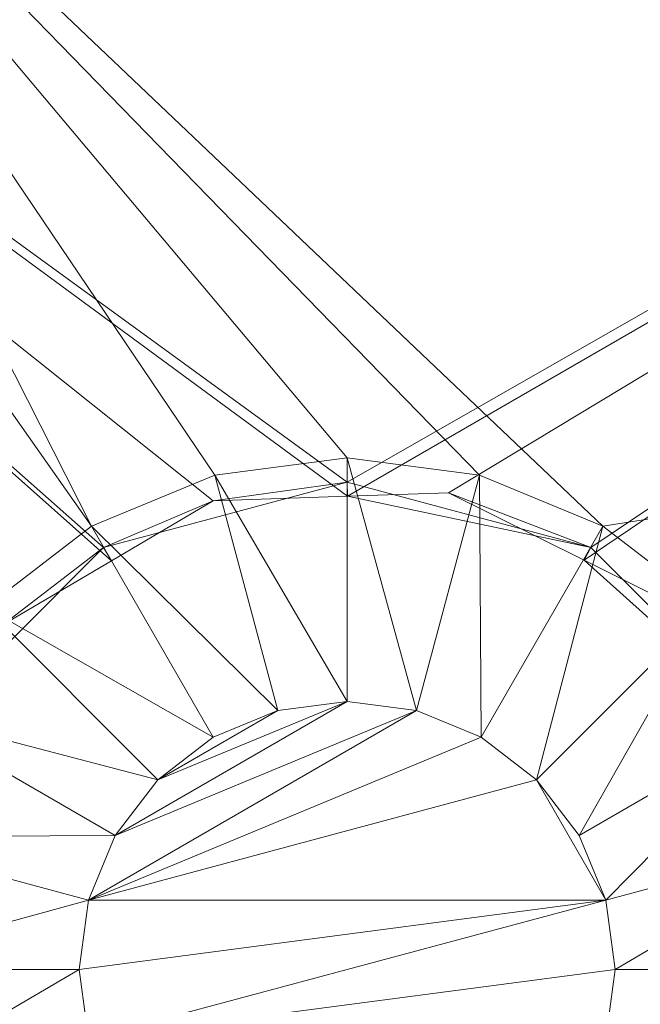
# Model space of a CAD drawing. Units: metres. Extents: x 5.14 to 6.34, y -1.19 to -0.54.
# Drawn here: x 6.24 to 6.25, y -1.1 to -1.08 of the extents above; entities that cross this region are included whole.
import ezdxf

# ---------------------------------------------------------------- set-up
doc = ezdxf.new("R2010")
doc.units = ezdxf.units.M
doc.header["$MEASUREMENT"] = 0
doc.layers.add('Mobilier 3D', color=7, linetype='Continuous')

# ---------------------------------------------------------------- blocks, each defined once
blk = doc.blocks.new('6d028cfe-54ba-47d0-be78-0f82c3e724b6')
at = {"layer": 'Mobilier 3D', "color": 1, "linetype": 'Continuous', "lineweight": 0}
mesh = blk.add_polyface(dxfattribs=at)
corners = [(4.767791, -0.859233, 0.834476), (3.643791, -0.859233, 0.834476), (4.767791, -1.509233, 0.834476)]
mesh.append_faces([[corners[k] for k in face] for face in [(0, 1, 2)]], dxfattribs={"color": 1})
mesh = blk.add_polyface(dxfattribs=at)
corners = [(4.767791, -1.509233, 0.834476), (3.643791, -0.859233, 0.834476), (3.643791, -1.509233, 0.834476)]
mesh.append_faces([[corners[k] for k in face] for face in [(0, 1, 2)]], dxfattribs={"color": 1})
mesh = blk.add_polyface(dxfattribs=at)
corners = [(4.707595, -1.413233, 0.804476), (4.709791, -1.411037, 0.804476), (4.690791, -1.394233, 0.804476)]
mesh.append_faces([[corners[k] for k in face] for face in [(0, 1, 2)]], dxfattribs={"color": 1})
mesh = blk.add_polyface(dxfattribs=at)
corners = [(4.690791, -1.394233, 0.804476), (4.709791, -1.411037, 0.804476), (4.712791, -1.410233, 0.804476)]
mesh.append_faces([[corners[k] for k in face] for face in [(0, 1, 2)]], dxfattribs={"color": 1})
mesh = blk.add_polyface(dxfattribs=at)
corners = [(4.690791, -1.394233, 0.804476), (4.712791, -1.410233, 0.804476), (4.740791, -1.394233, 0.804476)]
mesh.append_faces([[corners[k] for k in face] for face in [(0, 1, 2)]], dxfattribs={"color": 1})
mesh = blk.add_polyface(dxfattribs=at)
corners = [(4.712797, -1.410407, 0.798058), (4.690791, -1.394233, 0.804476), (4.740791, -1.394233, 0.804476)]
mesh.append_faces([[corners[k] for k in face] for face in [(0, 1, 2)]], dxfattribs={"color": 1})
mesh = blk.add_polyface(dxfattribs=at)
corners = [(4.712797, -1.410407, 0.798058), (4.711142, -1.410464, 0.798035), (4.690791, -1.394233, 0.804476)]
mesh.append_faces([[corners[k] for k in face] for face in [(0, 1, 2)]], dxfattribs={"color": 1})
mesh = blk.add_polyface(dxfattribs=at)
corners = [(4.690791, -1.394233, 0.804476), (4.711142, -1.410464, 0.798035), (4.709888, -1.411202, 0.797742)]
mesh.append_faces([[corners[k] for k in face] for face in [(0, 1, 2)]], dxfattribs={"color": 1})
mesh = blk.add_polyface(dxfattribs=at)
corners = [(4.690791, -1.394233, 0.804476), (4.709888, -1.411202, 0.797742), (4.708548, -1.41199, 0.797429)]
mesh.append_faces([[corners[k] for k in face] for face in [(0, 1, 2)]], dxfattribs={"color": 1})
mesh = blk.add_polyface(dxfattribs=at)
corners = [(4.740791, -1.394233, 0.804476), (4.712791, -1.410233, 0.804476), (4.715791, -1.411037, 0.804476)]
mesh.append_faces([[corners[k] for k in face] for face in [(0, 1, 2)]], dxfattribs={"color": 1})
mesh = blk.add_polyface(dxfattribs=at)
corners = [(4.740791, -1.394233, 0.804476), (4.714041, -1.410365, 0.798075), (4.712797, -1.410407, 0.798058)]
mesh.append_faces([[corners[k] for k in face] for face in [(0, 1, 2)]], dxfattribs={"color": 1})
mesh = blk.add_polyface(dxfattribs=at)
corners = [(4.740791, -1.394233, 0.804476), (4.715712, -1.411195, 0.797745), (4.714041, -1.410365, 0.798075)]
mesh.append_faces([[corners[k] for k in face] for face in [(0, 1, 2)]], dxfattribs={"color": 1})
mesh = blk.add_polyface(dxfattribs=at)
corners = [(4.716714, -1.411693, 0.797548), (4.715712, -1.411195, 0.797745), (4.740791, -1.394233, 0.804476)]
mesh.append_faces([[corners[k] for k in face] for face in [(0, 1, 2)]], dxfattribs={"color": 1})
mesh = blk.add_polyface(dxfattribs=at)
corners = [(4.740791, -1.394233, 0.804476), (4.715791, -1.411037, 0.804476), (4.717987, -1.413233, 0.804476)]
mesh.append_faces([[corners[k] for k in face] for face in [(0, 1, 2)]], dxfattribs={"color": 1})
mesh = blk.add_polyface(dxfattribs=at)
corners = [(4.703791, -1.399233, 0.809476), (4.709641, -1.410777, 0.809476), (4.70172, -1.399506, 0.809476)]
mesh.append_faces([[corners[k] for k in face] for face in [(0, 1, 2)]], dxfattribs={"color": 1})
mesh = blk.add_polyface(dxfattribs=at)
corners = [(4.714422, -1.410148, 0.809476), (4.712791, -1.409933, 0.809476), (4.703791, -1.399233, 0.809476)]
mesh.append_faces([[corners[k] for k in face] for face in [(0, 1, 2)]], dxfattribs={"color": 1})
mesh = blk.add_polyface(dxfattribs=at)
corners = [(4.712791, -1.409933, 0.809476), (4.71116, -1.410148, 0.809476), (4.703791, -1.399233, 0.809476)]
mesh.append_faces([[corners[k] for k in face] for face in [(0, 1, 2)]], dxfattribs={"color": 1})
mesh = blk.add_polyface(dxfattribs=at)
corners = [(4.703791, -1.399233, 0.809476), (4.71116, -1.410148, 0.809476), (4.709641, -1.410777, 0.809476)]
mesh.append_faces([[corners[k] for k in face] for face in [(0, 1, 2)]], dxfattribs={"color": 1})
mesh = blk.add_polyface(dxfattribs=at)
corners = [(4.714422, -1.410148, 0.809476), (4.703791, -1.399233, 0.809476), (4.715941, -1.410777, 0.809476)]
mesh.append_faces([[corners[k] for k in face] for face in [(0, 1, 2)]], dxfattribs={"color": 1})
mesh = blk.add_polyface(dxfattribs=at)
corners = [(4.715941, -1.410777, 0.809476), (4.703791, -1.399233, 0.809476), (4.789791, -1.399233, 0.809476)]
mesh.append_faces([[corners[k] for k in face] for face in [(0, 1, 2)]], dxfattribs={"color": 1})
mesh = blk.add_polyface(dxfattribs=at)
corners = [(4.715941, -1.410777, 0.809476), (4.789791, -1.399233, 0.809476), (4.717246, -1.411778, 0.809476)]
mesh.append_faces([[corners[k] for k in face] for face in [(0, 1, 2)]], dxfattribs={"color": 1})
mesh = blk.add_polyface(dxfattribs=at)
corners = [(4.70172, -1.399506, 0.809476), (4.709641, -1.410777, 0.809476), (4.708336, -1.411778, 0.809476)]
mesh.append_faces([[corners[k] for k in face] for face in [(0, 1, 2)]], dxfattribs={"color": 1})
mesh = blk.add_polyface(dxfattribs=at)
corners = [(4.706491, -1.416233, 0.809476), (4.71116, -1.474148, 0.809476), (4.695791, -1.407233, 0.809476)]
mesh.append_faces([[corners[k] for k in face] for face in [(0, 1, 2)]], dxfattribs={"color": 1})
mesh = blk.add_polyface(dxfattribs=at)
corners = [(4.695791, -1.407233, 0.809476), (4.71116, -1.474148, 0.809476), (4.709641, -1.474777, 0.809476)]
mesh.append_faces([[corners[k] for k in face] for face in [(0, 1, 2)]], dxfattribs={"color": 1})
mesh = blk.add_polyface(dxfattribs=at)
corners = [(4.695791, -1.407233, 0.809476), (4.709641, -1.474777, 0.809476), (4.708336, -1.475778, 0.809476)]
mesh.append_faces([[corners[k] for k in face] for face in [(0, 1, 2)]], dxfattribs={"color": 1})
mesh = blk.add_polyface(dxfattribs=at)
corners = [(4.712791, -1.412933, 0.812476), (4.71116, -1.410148, 0.809476), (4.712791, -1.409933, 0.809476)]
mesh.append_faces([[corners[k] for k in face] for face in [(0, 1, 2)]], dxfattribs={"color": 1})
mesh = blk.add_polyface(dxfattribs=at)
corners = [(4.712791, -1.412933, 0.812476), (4.712791, -1.409933, 0.809476), (4.713645, -1.413045, 0.812476)]
mesh.append_faces([[corners[k] for k in face] for face in [(0, 1, 2)]], dxfattribs={"color": 1})
mesh = blk.add_polyface(dxfattribs=at)
corners = [(4.713645, -1.413045, 0.812476), (4.712791, -1.409933, 0.809476), (4.714422, -1.410148, 0.809476)]
mesh.append_faces([[corners[k] for k in face] for face in [(0, 1, 2)]], dxfattribs={"color": 1})
mesh = blk.add_polyface(dxfattribs=at)
corners = [(4.711937, -1.413045, 0.812476), (4.709641, -1.410777, 0.809476), (4.71116, -1.410148, 0.809476)]
mesh.append_faces([[corners[k] for k in face] for face in [(0, 1, 2)]], dxfattribs={"color": 1})
mesh = blk.add_polyface(dxfattribs=at)
corners = [(4.709791, -1.411037, 0.804476), (4.711142, -1.410464, 0.798035), (4.712791, -1.410233, 0.804476)]
mesh.append_faces([[corners[k] for k in face] for face in [(0, 1, 2)]], dxfattribs={"color": 1})
mesh = blk.add_polyface(dxfattribs=at)
corners = [(4.712791, -1.410233, 0.804476), (4.711142, -1.410464, 0.798035), (4.712797, -1.410407, 0.798058)]
mesh.append_faces([[corners[k] for k in face] for face in [(0, 1, 2)]], dxfattribs={"color": 1})
mesh = blk.add_polyface(dxfattribs=at)
corners = [(4.711937, -1.413045, 0.812476), (4.71116, -1.410148, 0.809476), (4.712791, -1.412933, 0.812476)]
mesh.append_faces([[corners[k] for k in face] for face in [(0, 1, 2)]], dxfattribs={"color": 1})
mesh = blk.add_polyface(dxfattribs=at)
corners = [(4.712791, -1.410233, 0.804476), (4.712797, -1.410407, 0.798058), (4.715791, -1.411037, 0.804476)]
mesh.append_faces([[corners[k] for k in face] for face in [(0, 1, 2)]], dxfattribs={"color": 1})
mesh = blk.add_polyface(dxfattribs=at)
corners = [(4.713645, -1.413045, 0.812476), (4.714422, -1.410148, 0.809476), (4.714441, -1.413375, 0.812476)]
mesh.append_faces([[corners[k] for k in face] for face in [(0, 1, 2)]], dxfattribs={"color": 1})
mesh = blk.add_polyface(dxfattribs=at)
corners = [(4.714441, -1.413375, 0.812476), (4.714422, -1.410148, 0.809476), (4.715941, -1.410777, 0.809476)]
mesh.append_faces([[corners[k] for k in face] for face in [(0, 1, 2)]], dxfattribs={"color": 1})
mesh = blk.add_polyface(dxfattribs=at)
corners = [(4.715791, -1.411037, 0.804476), (4.712797, -1.410407, 0.798058), (4.714041, -1.410365, 0.798075)]
mesh.append_faces([[corners[k] for k in face] for face in [(0, 1, 2)]], dxfattribs={"color": 1})
mesh = blk.add_polyface(dxfattribs=at)
corners = [(4.715791, -1.411037, 0.804476), (4.714041, -1.410365, 0.798075), (4.715712, -1.411195, 0.797745)]
mesh.append_faces([[corners[k] for k in face] for face in [(0, 1, 2)]], dxfattribs={"color": 1})
mesh = blk.add_polyface(dxfattribs=at)
corners = [(4.709791, -1.411037, 0.804476), (4.709888, -1.411202, 0.797742), (4.711142, -1.410464, 0.798035)]
mesh.append_faces([[corners[k] for k in face] for face in [(0, 1, 2)]], dxfattribs={"color": 1})
mesh = blk.add_polyface(dxfattribs=at)
corners = [(4.711141, -1.413375, 0.812476), (4.708336, -1.411778, 0.809476), (4.709641, -1.410777, 0.809476)]
mesh.append_faces([[corners[k] for k in face] for face in [(0, 1, 2)]], dxfattribs={"color": 1})
mesh = blk.add_polyface(dxfattribs=at)
corners = [(4.711141, -1.413375, 0.812476), (4.709641, -1.410777, 0.809476), (4.711937, -1.413045, 0.812476)]
mesh.append_faces([[corners[k] for k in face] for face in [(0, 1, 2)]], dxfattribs={"color": 1})
mesh = blk.add_polyface(dxfattribs=at)
corners = [(4.714441, -1.413375, 0.812476), (4.715941, -1.410777, 0.809476), (4.715124, -1.4139, 0.812476)]
mesh.append_faces([[corners[k] for k in face] for face in [(0, 1, 2)]], dxfattribs={"color": 1})
mesh = blk.add_polyface(dxfattribs=at)
corners = [(4.715124, -1.4139, 0.812476), (4.715941, -1.410777, 0.809476), (4.717246, -1.411778, 0.809476)]
mesh.append_faces([[corners[k] for k in face] for face in [(0, 1, 2)]], dxfattribs={"color": 1})
mesh = blk.add_polyface(dxfattribs=at)
corners = [(4.707595, -1.413233, 0.804476), (4.708548, -1.41199, 0.797429), (4.709791, -1.411037, 0.804476)]
mesh.append_faces([[corners[k] for k in face] for face in [(0, 1, 2)]], dxfattribs={"color": 1})
mesh = blk.add_polyface(dxfattribs=at)
corners = [(4.708548, -1.41199, 0.797429), (4.709888, -1.411202, 0.797742), (4.709791, -1.411037, 0.804476)]
mesh.append_faces([[corners[k] for k in face] for face in [(0, 1, 2)]], dxfattribs={"color": 1})
mesh = blk.add_polyface(dxfattribs=at)
corners = [(4.717987, -1.413233, 0.804476), (4.715791, -1.411037, 0.804476), (4.715712, -1.411195, 0.797745)]
mesh.append_faces([[corners[k] for k in face] for face in [(0, 1, 2)]], dxfattribs={"color": 1})
mesh = blk.add_polyface(dxfattribs=at)
corners = [(4.715712, -1.411195, 0.797745), (4.716714, -1.411693, 0.797548), (4.717987, -1.413233, 0.804476)]
mesh.append_faces([[corners[k] for k in face] for face in [(0, 1, 2)]], dxfattribs={"color": 1})
mesh = blk.add_polyface(dxfattribs=at)
corners = [(4.710458, -1.4139, 0.812476), (4.707335, -1.413083, 0.809476), (4.708336, -1.411778, 0.809476)]
mesh.append_faces([[corners[k] for k in face] for face in [(0, 1, 2)]], dxfattribs={"color": 1})
mesh = blk.add_polyface(dxfattribs=at)
corners = [(4.710458, -1.4139, 0.812476), (4.708336, -1.411778, 0.809476), (4.711141, -1.413375, 0.812476)]
mesh.append_faces([[corners[k] for k in face] for face in [(0, 1, 2)]], dxfattribs={"color": 1})
mesh = blk.add_polyface(dxfattribs=at)
corners = [(4.715124, -1.4139, 0.812476), (4.717246, -1.411778, 0.809476), (4.715649, -1.414583, 0.812476)]
mesh.append_faces([[corners[k] for k in face] for face in [(0, 1, 2)]], dxfattribs={"color": 1})
mesh = blk.add_polyface(dxfattribs=at)
corners = [(4.715649, -1.414583, 0.812476), (4.717246, -1.411778, 0.809476), (4.718247, -1.413083, 0.809476)]
mesh.append_faces([[corners[k] for k in face] for face in [(0, 1, 2)]], dxfattribs={"color": 1})
mesh = blk.add_polyface(dxfattribs=at)
corners = [(4.710458, -1.4139, 0.824476), (4.712791, -1.412933, 0.824476), (4.709933, -1.414583, 0.824476)]
mesh.append_faces([[corners[k] for k in face] for face in [(0, 1, 2)]], dxfattribs={"color": 1})
mesh = blk.add_polyface(dxfattribs=at)
corners = [(4.709933, -1.414583, 0.824476), (4.712791, -1.412933, 0.824476), (4.713645, -1.413045, 0.824476)]
mesh.append_faces([[corners[k] for k in face] for face in [(0, 1, 2)]], dxfattribs={"color": 1})
mesh = blk.add_polyface(dxfattribs=at)
corners = [(4.710458, -1.4139, 0.824476), (4.711937, -1.413045, 0.824476), (4.712791, -1.412933, 0.824476)]
mesh.append_faces([[corners[k] for k in face] for face in [(0, 1, 2)]], dxfattribs={"color": 1})
mesh = blk.add_polyface(dxfattribs=at)
corners = [(4.711937, -1.413045, 0.824476), (4.712791, -1.412933, 0.812476), (4.712791, -1.412933, 0.824476)]
mesh.append_faces([[corners[k] for k in face] for face in [(0, 1, 2)]], dxfattribs={"color": 1})
mesh = blk.add_polyface(dxfattribs=at)
corners = [(4.711937, -1.413045, 0.824476), (4.711937, -1.413045, 0.812476), (4.712791, -1.412933, 0.812476)]
mesh.append_faces([[corners[k] for k in face] for face in [(0, 1, 2)]], dxfattribs={"color": 1})
mesh = blk.add_polyface(dxfattribs=at)
corners = [(4.712791, -1.412933, 0.824476), (4.712791, -1.412933, 0.812476), (4.713645, -1.413045, 0.812476)]
mesh.append_faces([[corners[k] for k in face] for face in [(0, 1, 2)]], dxfattribs={"color": 1})
mesh = blk.add_polyface(dxfattribs=at)
corners = [(4.712791, -1.412933, 0.824476), (4.713645, -1.413045, 0.812476), (4.713645, -1.413045, 0.824476)]
mesh.append_faces([[corners[k] for k in face] for face in [(0, 1, 2)]], dxfattribs={"color": 1})
mesh = blk.add_polyface(dxfattribs=at)
corners = [(4.709933, -1.414583, 0.812476), (4.706706, -1.414602, 0.809476), (4.707335, -1.413083, 0.809476)]
mesh.append_faces([[corners[k] for k in face] for face in [(0, 1, 2)]], dxfattribs={"color": 1})
mesh = blk.add_polyface(dxfattribs=at)
corners = [(4.709933, -1.414583, 0.812476), (4.707335, -1.413083, 0.809476), (4.710458, -1.4139, 0.812476)]
mesh.append_faces([[corners[k] for k in face] for face in [(0, 1, 2)]], dxfattribs={"color": 1})
mesh = blk.add_polyface(dxfattribs=at)
corners = [(4.709933, -1.414583, 0.824476), (4.713645, -1.413045, 0.824476), (4.709603, -1.415379, 0.824476)]
mesh.append_faces([[corners[k] for k in face] for face in [(0, 1, 2)]], dxfattribs={"color": 1})
mesh = blk.add_polyface(dxfattribs=at)
corners = [(4.714441, -1.413375, 0.824476), (4.709603, -1.415379, 0.824476), (4.713645, -1.413045, 0.824476)]
mesh.append_faces([[corners[k] for k in face] for face in [(0, 1, 2)]], dxfattribs={"color": 1})
mesh = blk.add_polyface(dxfattribs=at)
corners = [(4.711141, -1.413375, 0.824476), (4.711937, -1.413045, 0.824476), (4.710458, -1.4139, 0.824476)]
mesh.append_faces([[corners[k] for k in face] for face in [(0, 1, 2)]], dxfattribs={"color": 1})
mesh = blk.add_polyface(dxfattribs=at)
corners = [(4.711141, -1.413375, 0.824476), (4.711141, -1.413375, 0.812476), (4.711937, -1.413045, 0.812476)]
mesh.append_faces([[corners[k] for k in face] for face in [(0, 1, 2)]], dxfattribs={"color": 1})
mesh = blk.add_polyface(dxfattribs=at)
corners = [(4.711141, -1.413375, 0.824476), (4.711937, -1.413045, 0.812476), (4.711937, -1.413045, 0.824476)]
mesh.append_faces([[corners[k] for k in face] for face in [(0, 1, 2)]], dxfattribs={"color": 1})
mesh = blk.add_polyface(dxfattribs=at)
corners = [(4.713645, -1.413045, 0.824476), (4.713645, -1.413045, 0.812476), (4.714441, -1.413375, 0.812476)]
mesh.append_faces([[corners[k] for k in face] for face in [(0, 1, 2)]], dxfattribs={"color": 1})
mesh = blk.add_polyface(dxfattribs=at)
corners = [(4.713645, -1.413045, 0.824476), (4.714441, -1.413375, 0.812476), (4.714441, -1.413375, 0.824476)]
mesh.append_faces([[corners[k] for k in face] for face in [(0, 1, 2)]], dxfattribs={"color": 1})
mesh = blk.add_polyface(dxfattribs=at)
corners = [(4.715649, -1.414583, 0.812476), (4.718247, -1.413083, 0.809476), (4.715979, -1.415379, 0.812476)]
mesh.append_faces([[corners[k] for k in face] for face in [(0, 1, 2)]], dxfattribs={"color": 1})
mesh = blk.add_polyface(dxfattribs=at)
corners = [(4.715979, -1.415379, 0.812476), (4.718247, -1.413083, 0.809476), (4.718876, -1.414602, 0.809476)]
mesh.append_faces([[corners[k] for k in face] for face in [(0, 1, 2)]], dxfattribs={"color": 1})
mesh = blk.add_polyface(dxfattribs=at)
corners = [(4.715124, -1.4139, 0.824476), (4.709603, -1.415379, 0.824476), (4.714441, -1.413375, 0.824476)]
mesh.append_faces([[corners[k] for k in face] for face in [(0, 1, 2)]], dxfattribs={"color": 1})
mesh = blk.add_polyface(dxfattribs=at)
corners = [(4.710458, -1.4139, 0.824476), (4.710458, -1.4139, 0.812476), (4.711141, -1.413375, 0.812476)]
mesh.append_faces([[corners[k] for k in face] for face in [(0, 1, 2)]], dxfattribs={"color": 1})
mesh = blk.add_polyface(dxfattribs=at)
corners = [(4.710458, -1.4139, 0.824476), (4.711141, -1.413375, 0.812476), (4.711141, -1.413375, 0.824476)]
mesh.append_faces([[corners[k] for k in face] for face in [(0, 1, 2)]], dxfattribs={"color": 1})
mesh = blk.add_polyface(dxfattribs=at)
corners = [(4.714441, -1.413375, 0.824476), (4.714441, -1.413375, 0.812476), (4.715124, -1.4139, 0.812476)]
mesh.append_faces([[corners[k] for k in face] for face in [(0, 1, 2)]], dxfattribs={"color": 1})
mesh = blk.add_polyface(dxfattribs=at)
corners = [(4.714441, -1.413375, 0.824476), (4.715124, -1.4139, 0.812476), (4.715124, -1.4139, 0.824476)]
mesh.append_faces([[corners[k] for k in face] for face in [(0, 1, 2)]], dxfattribs={"color": 1})
mesh = blk.add_polyface(dxfattribs=at)
corners = [(4.715124, -1.4139, 0.824476), (4.715979, -1.415379, 0.824476), (4.709603, -1.415379, 0.824476)]
mesh.append_faces([[corners[k] for k in face] for face in [(0, 1, 2)]], dxfattribs={"color": 1})
mesh = blk.add_polyface(dxfattribs=at)
corners = [(4.709933, -1.414583, 0.824476), (4.709933, -1.414583, 0.812476), (4.710458, -1.4139, 0.812476)]
mesh.append_faces([[corners[k] for k in face] for face in [(0, 1, 2)]], dxfattribs={"color": 1})
mesh = blk.add_polyface(dxfattribs=at)
corners = [(4.709933, -1.414583, 0.824476), (4.710458, -1.4139, 0.812476), (4.710458, -1.4139, 0.824476)]
mesh.append_faces([[corners[k] for k in face] for face in [(0, 1, 2)]], dxfattribs={"color": 1})
mesh = blk.add_polyface(dxfattribs=at)
corners = [(4.715124, -1.4139, 0.824476), (4.715124, -1.4139, 0.812476), (4.715649, -1.414583, 0.812476)]
mesh.append_faces([[corners[k] for k in face] for face in [(0, 1, 2)]], dxfattribs={"color": 1})
mesh = blk.add_polyface(dxfattribs=at)
corners = [(4.715124, -1.4139, 0.824476), (4.715649, -1.414583, 0.812476), (4.715649, -1.414583, 0.824476)]
mesh.append_faces([[corners[k] for k in face] for face in [(0, 1, 2)]], dxfattribs={"color": 1})
mesh = blk.add_polyface(dxfattribs=at)
corners = [(4.715649, -1.414583, 0.824476), (4.715979, -1.415379, 0.824476), (4.715124, -1.4139, 0.824476)]
mesh.append_faces([[corners[k] for k in face] for face in [(0, 1, 2)]], dxfattribs={"color": 1})
mesh = blk.add_polyface(dxfattribs=at)
corners = [(4.709603, -1.415379, 0.812476), (4.706491, -1.416233, 0.809476), (4.706706, -1.414602, 0.809476)]
mesh.append_faces([[corners[k] for k in face] for face in [(0, 1, 2)]], dxfattribs={"color": 1})
mesh = blk.add_polyface(dxfattribs=at)
corners = [(4.709603, -1.415379, 0.812476), (4.706706, -1.414602, 0.809476), (4.709933, -1.414583, 0.812476)]
mesh.append_faces([[corners[k] for k in face] for face in [(0, 1, 2)]], dxfattribs={"color": 1})
mesh = blk.add_polyface(dxfattribs=at)
corners = [(4.709603, -1.415379, 0.824476), (4.709603, -1.415379, 0.812476), (4.709933, -1.414583, 0.812476)]
mesh.append_faces([[corners[k] for k in face] for face in [(0, 1, 2)]], dxfattribs={"color": 1})
mesh = blk.add_polyface(dxfattribs=at)
corners = [(4.709603, -1.415379, 0.824476), (4.709933, -1.414583, 0.812476), (4.709933, -1.414583, 0.824476)]
mesh.append_faces([[corners[k] for k in face] for face in [(0, 1, 2)]], dxfattribs={"color": 1})
mesh = blk.add_polyface(dxfattribs=at)
corners = [(4.715649, -1.414583, 0.824476), (4.715649, -1.414583, 0.812476), (4.715979, -1.415379, 0.812476)]
mesh.append_faces([[corners[k] for k in face] for face in [(0, 1, 2)]], dxfattribs={"color": 1})
mesh = blk.add_polyface(dxfattribs=at)
corners = [(4.715649, -1.414583, 0.824476), (4.715979, -1.415379, 0.812476), (4.715979, -1.415379, 0.824476)]
mesh.append_faces([[corners[k] for k in face] for face in [(0, 1, 2)]], dxfattribs={"color": 1})
mesh = blk.add_polyface(dxfattribs=at)
corners = [(4.715979, -1.415379, 0.812476), (4.718876, -1.414602, 0.809476), (4.716091, -1.416233, 0.812476)]
mesh.append_faces([[corners[k] for k in face] for face in [(0, 1, 2)]], dxfattribs={"color": 1})
mesh = blk.add_polyface(dxfattribs=at)
corners = [(4.716091, -1.416233, 0.812476), (4.718876, -1.414602, 0.809476), (4.719091, -1.416233, 0.809476)]
mesh.append_faces([[corners[k] for k in face] for face in [(0, 1, 2)]], dxfattribs={"color": 1})
mesh = blk.add_polyface(dxfattribs=at)
corners = [(4.709491, -1.416233, 0.812476), (4.706491, -1.416233, 0.809476), (4.709603, -1.415379, 0.812476)]
mesh.append_faces([[corners[k] for k in face] for face in [(0, 1, 2)]], dxfattribs={"color": 1})
mesh = blk.add_polyface(dxfattribs=at)
corners = [(4.709491, -1.416233, 0.824476), (4.709491, -1.416233, 0.812476), (4.709603, -1.415379, 0.812476)]
mesh.append_faces([[corners[k] for k in face] for face in [(0, 1, 2)]], dxfattribs={"color": 1})
mesh = blk.add_polyface(dxfattribs=at)
corners = [(4.709491, -1.416233, 0.824476), (4.709603, -1.415379, 0.812476), (4.709603, -1.415379, 0.824476)]
mesh.append_faces([[corners[k] for k in face] for face in [(0, 1, 2)]], dxfattribs={"color": 1})
mesh = blk.add_polyface(dxfattribs=at)
corners = [(4.709491, -1.416233, 0.824476), (4.709603, -1.415379, 0.824476), (4.715979, -1.415379, 0.824476)]
mesh.append_faces([[corners[k] for k in face] for face in [(0, 1, 2)]], dxfattribs={"color": 1})
mesh = blk.add_polyface(dxfattribs=at)
corners = [(4.709491, -1.416233, 0.824476), (4.715979, -1.415379, 0.824476), (4.709603, -1.417087, 0.824476)]
mesh.append_faces([[corners[k] for k in face] for face in [(0, 1, 2)]], dxfattribs={"color": 1})
mesh = blk.add_polyface(dxfattribs=at)
corners = [(4.709603, -1.417087, 0.824476), (4.715979, -1.415379, 0.824476), (4.716091, -1.416233, 0.824476)]
mesh.append_faces([[corners[k] for k in face] for face in [(0, 1, 2)]], dxfattribs={"color": 1})
mesh = blk.add_polyface(dxfattribs=at)
corners = [(4.715979, -1.415379, 0.824476), (4.715979, -1.415379, 0.812476), (4.716091, -1.416233, 0.812476)]
mesh.append_faces([[corners[k] for k in face] for face in [(0, 1, 2)]], dxfattribs={"color": 1})
mesh = blk.add_polyface(dxfattribs=at)
corners = [(4.715979, -1.415379, 0.824476), (4.716091, -1.416233, 0.812476), (4.716091, -1.416233, 0.824476)]
mesh.append_faces([[corners[k] for k in face] for face in [(0, 1, 2)]], dxfattribs={"color": 1})
mesh = blk.add_polyface(dxfattribs=at)
corners = [(4.706706, -1.417864, 0.809476), (4.712791, -1.473933, 0.809476), (4.706491, -1.416233, 0.809476)]
mesh.append_faces([[corners[k] for k in face] for face in [(0, 1, 2)]], dxfattribs={"color": 1})
mesh = blk.add_polyface(dxfattribs=at)
corners = [(4.706491, -1.416233, 0.809476), (4.712791, -1.473933, 0.809476), (4.71116, -1.474148, 0.809476)]
mesh.append_faces([[corners[k] for k in face] for face in [(0, 1, 2)]], dxfattribs={"color": 1})
mesh = blk.add_polyface(dxfattribs=at)
corners = [(4.709491, -1.416233, 0.812476), (4.706706, -1.417864, 0.809476), (4.706491, -1.416233, 0.809476)]
mesh.append_faces([[corners[k] for k in face] for face in [(0, 1, 2)]], dxfattribs={"color": 1})
mesh = blk.add_polyface(dxfattribs=at)
corners = [(4.709603, -1.417087, 0.812476), (4.706706, -1.417864, 0.809476), (4.709491, -1.416233, 0.812476)]
mesh.append_faces([[corners[k] for k in face] for face in [(0, 1, 2)]], dxfattribs={"color": 1})
mesh = blk.add_polyface(dxfattribs=at)
corners = [(4.709603, -1.417087, 0.824476), (4.709603, -1.417087, 0.812476), (4.709491, -1.416233, 0.812476)]
mesh.append_faces([[corners[k] for k in face] for face in [(0, 1, 2)]], dxfattribs={"color": 1})
mesh = blk.add_polyface(dxfattribs=at)
corners = [(4.709603, -1.417087, 0.824476), (4.709491, -1.416233, 0.812476), (4.709491, -1.416233, 0.824476)]
mesh.append_faces([[corners[k] for k in face] for face in [(0, 1, 2)]], dxfattribs={"color": 1})
mesh = blk.add_polyface(dxfattribs=at)
corners = [(4.709603, -1.417087, 0.824476), (4.716091, -1.416233, 0.824476), (4.715979, -1.417087, 0.824476)]
mesh.append_faces([[corners[k] for k in face] for face in [(0, 1, 2)]], dxfattribs={"color": 1})
mesh = blk.add_polyface(dxfattribs=at)
corners = [(4.716091, -1.416233, 0.812476), (4.719091, -1.416233, 0.809476), (4.715979, -1.417087, 0.812476)]
mesh.append_faces([[corners[k] for k in face] for face in [(0, 1, 2)]], dxfattribs={"color": 1})
mesh = blk.add_polyface(dxfattribs=at)
corners = [(4.715979, -1.417087, 0.812476), (4.719091, -1.416233, 0.809476), (4.718876, -1.417864, 0.809476)]
mesh.append_faces([[corners[k] for k in face] for face in [(0, 1, 2)]], dxfattribs={"color": 1})
mesh = blk.add_polyface(dxfattribs=at)
corners = [(4.716091, -1.416233, 0.824476), (4.716091, -1.416233, 0.812476), (4.715979, -1.417087, 0.812476)]
mesh.append_faces([[corners[k] for k in face] for face in [(0, 1, 2)]], dxfattribs={"color": 1})
mesh = blk.add_polyface(dxfattribs=at)
corners = [(4.716091, -1.416233, 0.824476), (4.715979, -1.417087, 0.812476), (4.715979, -1.417087, 0.824476)]
mesh.append_faces([[corners[k] for k in face] for face in [(0, 1, 2)]], dxfattribs={"color": 1})
blk = doc.blocks.new('20ff74f2-82e1-4f63-a478-cee5d10a4fb8')
blk.add_blockref('6d028cfe-54ba-47d0-be78-0f82c3e724b6', (0.096321, 0.320671))

msp = doc.modelspace()

# ---------------------------------------------------------------- block references
msp.add_blockref('20ff74f2-82e1-4f63-a478-cee5d10a4fb8', (1.439538, 0))

doc.saveas('drawing.dxf')
